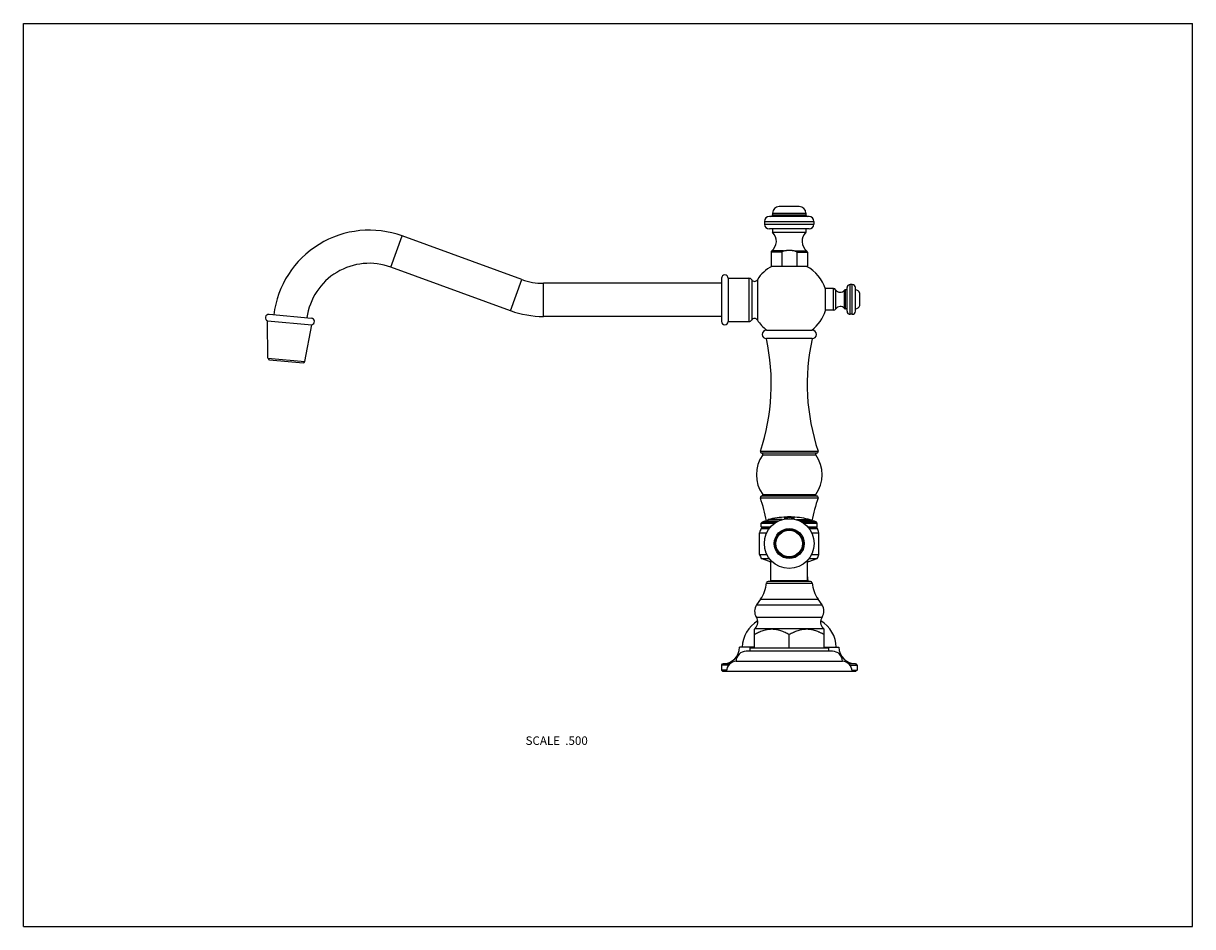
# Model space of a CAD drawing. Units: inches. Extents: x 0 to 11, y 0 to 8.5.
import ezdxf

# ---------------------------------------------------------------- set-up
doc = ezdxf.new("R2010")
doc.units = ezdxf.units.IN
doc.header["$LTSCALE"] = 0.605
doc.header["$MEASUREMENT"] = 0
doc.layers.get('0').update_dxf_attribs({"linetype": 'CONTINUOUS'})
doc.styles.get("Standard").update_dxf_attribs({"font": 'txt', "width": 0.8})

msp = doc.modelspace()

# ---------------------------------------------------------------- linework, layer by layer
at = {"color": 7, "linetype": 'Continuous'}
for p, q in [((0, 0), (0, 8.5)), ((0, 8.5), (11, 8.5)), ((11, 0), (11, 8.5)), ((7.049, 6.714), (7.049, 6.698)), ((7.049, 6.714), (7.361, 6.714)), ((7.299, 6.776), (7.111, 6.776)), ((7.361, 6.714), (7.361, 6.698)), ((6.973, 6.637), (6.973, 6.61)), ((6.973, 6.637), (7.437, 6.637)), ((6.973, 6.61), (7.437, 6.61)), ((7.392, 6.682), (7.018, 6.682)), ((7.049, 6.698), (7.361, 6.698)), ((7.437, 6.637), (7.437, 6.61)), ((3.458, 6.206), (3.565, 6.5)), ((4.69, 6.09), (3.565, 6.5)), ((7.392, 6.565), (7.018, 6.565)), ((7.049, 6.565), (7.049, 6.534)), ((7.049, 6.534), (7.361, 6.534)), ((7.361, 6.565), (7.361, 6.534)), ((7.135, 6.346), (7.034, 6.346)), ((7.034, 6.346), (7.034, 6.214)), ((7.15, 6.358), (7.04, 6.358)), ((7.135, 6.346), (7.135, 6.214)), ((7.26, 6.358), (7.371, 6.358)), ((7.275, 6.346), (7.376, 6.346)), ((7.275, 6.346), (7.275, 6.214)), ((7.376, 6.346), (7.376, 6.214)), ((4.583, 5.796), (3.458, 6.206)), ((7.034, 6.214), (7.376, 6.214)), ((4.583, 5.796), (4.69, 6.09)), ((4.893, 5.742), (4.893, 6.054)), ((6.568, 6.054), (4.893, 6.054)), ((6.568, 6.101), (6.568, 5.694)), ((6.63, 6.101), (6.63, 5.694)), ((6.63, 6.101), (6.826, 6.101)), ((6.826, 6.101), (6.826, 5.694)), ((6.852, 6.087), (6.852, 5.709)), ((6.905, 6.088), (6.905, 5.708)), ((7.622, 6.004), (7.545, 6.004)), ((7.545, 5.797), (7.545, 6.004)), ((7.622, 5.801), (7.622, 6.004)), ((7.642, 5.812), (7.642, 5.994)), ((7.726, 5.817), (7.726, 5.988)), ((7.749, 5.992), (7.733, 5.992)), ((7.733, 5.813), (7.733, 5.992)), ((7.749, 5.792), (7.749, 6.013)), ((7.797, 6.043), (7.779, 6.043)), ((7.779, 5.762), (7.779, 6.043)), ((7.797, 5.762), (7.797, 6.043)), ((7.827, 5.792), (7.827, 6.013)), ((7.87, 5.846), (7.87, 5.959)), ((2.311, 5.762), (2.71, 5.727)), ((6.568, 5.742), (4.893, 5.742)), ((7.622, 5.801), (7.545, 5.801)), ((7.749, 5.813), (7.733, 5.813)), ((7.797, 5.762), (7.779, 5.762)), ((2.301, 5.349), (2.297, 5.701)), ((2.297, 5.701), (2.713, 5.664)), ((2.648, 5.319), (2.713, 5.664)), ((6.63, 5.694), (6.826, 5.694)), ((6.99, 5.613), (7.42, 5.613)), ((7.42, 5.533), (6.99, 5.533)), ((2.301, 5.349), (2.648, 5.319)), ((2.315, 5.334), (2.631, 5.306)), ((6.934, 4.473), (7.476, 4.473)), ((7.464, 4.456), (6.946, 4.456)), ((6.956, 4.44), (7.454, 4.44)), ((6.934, 4.034), (7.476, 4.034)), ((7.464, 4.051), (6.946, 4.051)), ((6.956, 4.066), (7.454, 4.066)), ((7.163, 3.85), (7.163, 3.854)), ((7.174, 3.852), (7.174, 3.853)), ((7.175, 3.855), (7.189, 3.855)), ((7.175, 3.854), (7.175, 3.855)), ((7.189, 3.854), (7.175, 3.854)), ((7.181, 3.855), (7.183, 3.855)), ((7.181, 3.851), (7.181, 3.851)), ((7.189, 3.854), (7.189, 3.855)), ((7.189, 3.851), (7.19, 3.85)), ((7.224, 3.855), (7.238, 3.854)), ((7.224, 3.855), (7.225, 3.855)), ((7.224, 3.854), (7.224, 3.855)), ((7.238, 3.854), (7.224, 3.854)), ((7.225, 3.854), (7.224, 3.854)), ((7.238, 3.854), (7.238, 3.854)), ((7.247, 3.854), (7.247, 3.853)), ((6.941, 3.798), (6.953, 3.809)), ((6.941, 3.798), (7.073, 3.798)), ((6.941, 3.763), (6.941, 3.798)), ((6.941, 3.763), (7.032, 3.763)), ((6.954, 3.755), (6.941, 3.763)), ((6.941, 3.747), (6.954, 3.755)), ((6.941, 3.747), (7.019, 3.747)), ((6.953, 3.809), (6.978, 3.818)), ((6.953, 3.809), (7.091, 3.809)), ((6.954, 3.755), (7.025, 3.755)), ((6.978, 3.818), (7.107, 3.818)), ((7.139, 3.83), (7.008, 3.83)), ((7.163, 3.842), (7.163, 3.848)), ((7.175, 3.848), (7.175, 3.849)), ((7.175, 3.842), (7.175, 3.845)), ((7.183, 3.848), (7.183, 3.848)), ((7.191, 3.839), (7.191, 3.839)), ((7.222, 3.839), (7.222, 3.839)), ((7.23, 3.848), (7.23, 3.848)), ((7.238, 3.848), (7.238, 3.849)), ((7.238, 3.842), (7.238, 3.845)), ((7.247, 3.848), (7.247, 3.842)), ((7.272, 3.83), (7.403, 3.83)), ((7.303, 3.818), (7.432, 3.818)), ((7.32, 3.809), (7.458, 3.809)), ((7.337, 3.798), (7.469, 3.798)), ((7.378, 3.763), (7.469, 3.763)), ((7.385, 3.755), (7.456, 3.755)), ((7.391, 3.747), (7.47, 3.747)), ((7.458, 3.809), (7.432, 3.818)), ((7.456, 3.755), (7.469, 3.763)), ((7.47, 3.747), (7.456, 3.755)), ((7.469, 3.798), (7.458, 3.809)), ((7.469, 3.763), (7.469, 3.798)), ((6.926, 3.707), (6.994, 3.707)), ((6.926, 3.502), (6.926, 3.707)), ((7.416, 3.707), (7.484, 3.707)), ((7.484, 3.502), (7.484, 3.707)), ((6.926, 3.502), (6.994, 3.502)), ((6.941, 3.463), (7.019, 3.463)), ((7.02, 3.437), (6.941, 3.463)), ((7.02, 3.437), (7.041, 3.437)), ((7.033, 3.258), (7.033, 3.437)), ((7.369, 3.437), (7.39, 3.437)), ((7.377, 3.258), (7.377, 3.437)), ((7.39, 3.437), (7.469, 3.463)), ((7.392, 3.463), (7.469, 3.463)), ((7.416, 3.502), (7.484, 3.502)), ((6.99, 3.233), (7.42, 3.233)), ((7.405, 3.248), (7.006, 3.248)), ((7.033, 3.258), (7.377, 3.258)), ((6.935, 3.08), (6.898, 3.027)), ((6.935, 3.08), (7.475, 3.08)), ((7.475, 3.08), (7.513, 3.027)), ((6.898, 3.027), (7.513, 3.027)), ((6.896, 2.913), (7.514, 2.913)), ((6.885, 2.806), (6.877, 2.798)), ((6.877, 2.623), (6.877, 2.798)), ((6.885, 2.806), (7.526, 2.806)), ((7.526, 2.806), (7.533, 2.798)), ((7.533, 2.623), (7.533, 2.798)), ((7.205, 2.623), (7.205, 2.748)), ((6.877, 2.629), (6.738, 2.629)), ((7.612, 2.592), (6.799, 2.592)), ((6.835, 2.623), (7.576, 2.623)), ((6.835, 2.623), (6.835, 2.592)), ((7.533, 2.629), (7.673, 2.629)), ((7.576, 2.623), (7.576, 2.592)), ((6.633, 2.459), (6.568, 2.459)), ((6.568, 2.459), (6.568, 2.414)), ((6.647, 2.474), (6.583, 2.474)), ((6.705, 2.498), (7.705, 2.498)), ((7.828, 2.474), (7.764, 2.474)), ((7.777, 2.459), (7.843, 2.459)), ((7.843, 2.459), (7.843, 2.414)), ((6.616, 2.414), (6.568, 2.414)), ((6.568, 2.414), (6.578, 2.404)), ((6.578, 2.404), (7.833, 2.404)), ((7.795, 2.414), (7.843, 2.414)), ((7.843, 2.414), (7.833, 2.404)), ((0, 0), (11, 0))]:
    msp.add_line(p, q, dxfattribs=at)
for radius in [0.234, 0.141, 0.131, 0.125]:
    msp.add_circle((7.205, 3.605), radius, dxfattribs=at)
for centre, radius, start, end in [((7.111, 6.714), 0.0625, 90, 180), ((7.299, 6.714), 0.0625, 0, 90), ((7.018, 6.637), 0.045, 90, 180), ((7.018, 6.61), 0.045, 180, 270), ((7.033, 6.698), 0.0155, 270, 360), ((7.377, 6.698), 0.0155, 180, 270), ((7.392, 6.637), 0.045, 0, 90), ((7.392, 6.61), 0.045, 270, 360), ((3.255, 5.648), 0.906, 70, 173.0397), ((6.966, 6.45), 0.118, 308.5444, 45.3677), ((7.444, 6.45), 0.118, 134.6323, 231.4556), ((7.049, 6.346), 0.015, 128.5444, 180), ((7.361, 6.346), 0.015, 0, 51.4556), ((3.255, 5.648), 0.594, 70, 172.0072), ((7.205, 5.898), 0.355, 117.2418, 147.7048), ((7.205, 5.898), 0.355, 16.5715, 62.7582), ((4.893, 6.648), 0.594, 250, 270), ((6.599, 6.101), 0.0312, 0, 180), ((6.826, 6.07), 0.0315, 33.2038, 90), ((6.879, 6.104), 0.0315, 213.2038, 327.7048), ((7.622, 5.981), 0.023, 33.8484, 90), ((7.686, 6.023), 0.0532, 213.8484, 319.0237), ((7.733, 5.982), 0.01, 90, 139.0237), ((7.779, 6.013), 0.03, 90, 180), ((7.797, 6.013), 0.03, 0, 90), ((7.827, 5.948), 0.045, 14.8351, 90), ((7.686, 5.782), 0.0532, 40.9763, 146.1516), ((7.827, 5.858), 0.045, 270, 345.1649), ((2.308, 5.73), 0.0315, 85, 250.2875), ((2.707, 5.695), 0.0315, 279.7125, 85), ((4.893, 6.648), 0.906, 250, 270), ((6.879, 5.691), 0.0315, 32.2952, 146.7962), ((7.205, 5.898), 0.355, 306.4983, 343.4285), ((7.622, 5.824), 0.023, 270, 326.1516), ((7.733, 5.823), 0.01, 220.9763, 270), ((7.779, 5.792), 0.03, 180, 270), ((7.797, 5.792), 0.03, 270, 360), ((6.599, 5.694), 0.0312, 180, 360), ((6.826, 5.726), 0.0315, 270, 326.7962), ((7.205, 5.898), 0.355, 212.2952, 233.5017), ((6.99, 5.573), 0.04, 90, 270), ((7.42, 5.573), 0.04, 270, 90), ((5.036, 5.105), 2, 341.5857, 12.3458), ((9.374, 5.105), 2, 167.6542, 198.4143), ((2.317, 5.349), 0.0155, 180.6287, 265), ((2.633, 5.321), 0.0155, 265, 349.3713), ((7.219, 4.253), 0.323, 144.6078, 215.3922), ((6.946, 4.469), 0.013, 161.5857, 270), ((6.948, 4.446), 0.01, 324.6078, 90), ((7.462, 4.446), 0.01, 90, 215.3922), ((7.191, 4.253), 0.323, 324.6078, 35.3922), ((7.464, 4.469), 0.013, 270, 18.4143), ((6.946, 4.038), 0.013, 90, 198.4143), ((5.036, 3.402), 2, 12.0018, 18.4143), ((6.948, 4.061), 0.01, 270, 35.3922), ((9.374, 3.402), 2, 161.5857, 167.9982), ((7.462, 4.061), 0.01, 144.6078, 270), ((7.464, 4.038), 0.013, 341.5857, 90), ((7.205, 3.08), 0.775, 92.2545, 104.763), ((7.205, 3.08), 0.775, 92.256, 93.1443), ((7.19, 3.103), 0.747, 90.0447, 92.1151), ((7.166, 3.286), 0.565, 87.3532, 88.4664), ((7.166, 3.286), 0.565, 87.7222, 88.4654), ((7.205, 3.08), 0.775, 88.6231, 91.1921), ((7.205, 3.08), 0.775, 88.624, 91.1912), ((7.205, 3.08), 0.775, 88.6231, 91.1919), ((7.205, 3.08), 0.775, 88.623, 91.1921), ((7.232, 3.638), 0.216, 100.6831, 101.3819), ((7.205, 3.08), 0.775, 75.237, 87.5606), ((7.205, 3.08), 0.775, 86.8927, 87.559), ((7.205, 3.08), 0.774, 86.8896, 87.5566), ((7.574, 3.5), 0.68, 158.726, 162.3017), ((7.011, 3.815), 0.015, 104.763, 170.0176), ((7.205, 3.08), 0.769, 92.2716, 93.1661), ((7.205, 3.08), 0.769, 92.2731, 93.1682), ((7.205, 3.08), 0.766, 87.7563, 92.0566), ((7.205, 3.08), 0.769, 88.1413, 91.6723), ((7.205, 3.08), 0.768, 88.1401, 91.6734), ((7.206, 4.123), 0.284, 267.0933, 267.2192), ((7.208, 4.124), 0.286, 272.4086, 272.7184), ((7.205, 3.08), 0.769, 86.8712, 87.5421), ((7.205, 3.08), 0.769, 86.8691, 87.5405), ((7.399, 3.815), 0.015, 9.9824, 75.237), ((6.836, 3.5), 0.68, 17.6983, 21.274), ((7.569, 3.724), 0.68, 199.0138, 202.5745), ((6.841, 3.724), 0.68, 337.4255, 340.9862), ((6.679, 3.26), 0.312, 325.011, 355.1903), ((7.006, 3.232), 0.0155, 90, 175.1903), ((5.036, 3.402), 2, 355.5803, 356.88), ((9.374, 3.402), 2, 183.12, 184.4197), ((7.405, 3.232), 0.0155, 4.8097, 90), ((7.732, 3.26), 0.312, 184.8097, 214.989), ((6.981, 2.969), 0.102, 145.011, 213.0478), ((7.429, 2.969), 0.102, 326.9522, 34.989), ((7.063, 2.62), 0.3, 120.7845, 178.3416), ((6.824, 2.867), 0.0858, 314.9174, 33.0478), ((7.586, 2.867), 0.0858, 146.9522, 225.0826), ((7.348, 2.62), 0.3, 1.6584, 59.2155), ((6.583, 2.629), 0.155, 270, 360), ((6.799, 2.498), 0.0935, 90, 180.3064), ((7.612, 2.498), 0.0935, 359.6936, 90), ((7.828, 2.629), 0.155, 180, 270), ((6.583, 2.459), 0.015, 90, 180), ((6.709, 2.404), 0.0936, 92.1854, 180), ((7.702, 2.404), 0.0936, 0, 87.8146), ((7.828, 2.459), 0.015, 0, 90)]:
    msp.add_arc(centre, radius, start, end, dxfattribs=at)
for points, knots in [([(7.135, 6.346), (7.135, 6.347), (7.135, 6.347), (7.136, 6.349), (7.136, 6.35), (7.137, 6.351), (7.138, 6.352), (7.14, 6.353), (7.141, 6.354), (7.143, 6.355), (7.145, 6.356), (7.147, 6.357), (7.149, 6.358), (7.15, 6.358)], [0, 0, 0, 0, 0.062469, 0.124946, 0.187446, 0.249958, 0.343686, 0.437439, 0.531202, 0.624969, 0.718737, 0.812502, 1, 1, 1, 1]), ([(7.15, 6.358), (7.155, 6.359), (7.162, 6.361), (7.171, 6.363), (7.178, 6.364), (7.184, 6.365), (7.191, 6.366), (7.198, 6.366), (7.203, 6.366), (7.205, 6.366)], [0, 0, 0, 0, 0.249989, 0.374989, 0.499991, 0.624994, 0.749995, 0.874999, 1, 1, 1, 1]), ([(7.205, 6.366), (7.208, 6.366), (7.212, 6.366), (7.219, 6.366), (7.226, 6.365), (7.233, 6.364), (7.24, 6.363), (7.249, 6.361), (7.256, 6.359), (7.26, 6.358)], [0, 0, 0, 0, 0.125001, 0.250005, 0.375007, 0.500009, 0.625011, 0.750011, 1, 1, 1, 1]), ([(7.26, 6.358), (7.26, 6.358), (7.261, 6.358), (7.263, 6.357), (7.264, 6.357), (7.265, 6.356), (7.267, 6.356), (7.268, 6.355), (7.27, 6.354), (7.272, 6.353), (7.273, 6.351), (7.274, 6.35), (7.275, 6.349), (7.275, 6.348), (7.275, 6.347), (7.275, 6.346), (7.275, 6.346)], [0, 0, 0, 0, 0.062503, 0.125011, 0.187521, 0.250028, 0.343786, 0.437542, 0.531295, 0.625042, 0.718772, 0.812457, 0.859349, 0.906234, 0.95312, 1, 1, 1, 1]), ([(7.189, 3.854), (7.188, 3.854), (7.186, 3.854), (7.183, 3.854), (7.181, 3.854), (7.18, 3.854), (7.179, 3.854), (7.178, 3.854), (7.177, 3.854), (7.176, 3.853), (7.176, 3.853), (7.175, 3.853), (7.175, 3.853), (7.175, 3.853), (7.175, 3.853), (7.174, 3.853), (7.174, 3.853), (7.174, 3.853), (7.174, 3.853), (7.174, 3.853), (7.174, 3.853), (7.174, 3.853), (7.174, 3.853)], [0, 0, 0, 0, 0.193677, 0.379905, 0.551568, 0.629869, 0.702143, 0.767707, 0.825943, 0.876312, 0.898402, 0.918363, 0.936152, 0.951739, 0.9651, 0.976224, 0.985129, 0.991871, 0.994482, 0.996642, 0.998432, 1, 1, 1, 1]), ([(7.181, 3.851), (7.181, 3.851), (7.18, 3.851), (7.179, 3.851), (7.178, 3.851), (7.177, 3.851), (7.177, 3.851), (7.176, 3.851), (7.176, 3.851), (7.175, 3.851), (7.175, 3.851), (7.175, 3.851), (7.174, 3.851), (7.174, 3.851), (7.174, 3.851), (7.174, 3.851), (7.174, 3.851), (7.174, 3.852), (7.174, 3.852), (7.174, 3.852), (7.174, 3.852)], [0, 0, 0, 0, 0.214488, 0.40814, 0.496163, 0.577847, 0.652866, 0.720936, 0.781803, 0.835259, 0.881133, 0.919325, 0.935531, 0.949823, 0.962228, 0.972793, 0.981608, 0.988838, 0.994788, 1, 1, 1, 1]), ([(7.174, 3.852), (7.174, 3.852), (7.174, 3.852), (7.174, 3.852), (7.174, 3.852), (7.174, 3.852), (7.174, 3.852), (7.174, 3.852), (7.174, 3.852), (7.175, 3.852), (7.175, 3.852), (7.175, 3.852), (7.176, 3.852), (7.176, 3.852), (7.177, 3.852), (7.177, 3.851), (7.178, 3.851), (7.179, 3.851), (7.18, 3.851), (7.181, 3.851), (7.181, 3.851)], [0, 0, 0, 0, 0.005209, 0.011157, 0.018384, 0.027198, 0.037762, 0.050165, 0.064457, 0.080663, 0.118854, 0.164728, 0.218184, 0.279051, 0.347123, 0.422142, 0.503829, 0.591852, 0.785508, 1, 1, 1, 1]), ([(7.238, 3.853), (7.238, 3.853), (7.238, 3.853), (7.237, 3.853), (7.237, 3.853), (7.236, 3.853), (7.235, 3.854), (7.233, 3.854), (7.231, 3.854), (7.229, 3.854), (7.226, 3.854), (7.225, 3.854), (7.224, 3.854)], [0, 0, 0, 0, 0.027359, 0.060848, 0.100274, 0.145411, 0.251679, 0.377009, 0.518242, 0.671795, 0.83376, 1, 1, 1, 1]), ([(7.172, 3.837), (7.172, 3.837), (7.17, 3.837), (7.169, 3.838), (7.167, 3.838), (7.167, 3.838), (7.166, 3.839), (7.165, 3.839), (7.165, 3.839), (7.164, 3.84), (7.164, 3.84), (7.163, 3.84), (7.163, 3.841), (7.163, 3.841), (7.163, 3.841), (7.163, 3.842), (7.163, 3.842)], [0, 0, 0, 0, 0.200671, 0.379554, 0.460575, 0.535889, 0.605458, 0.669288, 0.727426, 0.77998, 0.827142, 0.869217, 0.906683, 0.940246, 0.970911, 1, 1, 1, 1]), ([(7.175, 3.849), (7.175, 3.849), (7.175, 3.849), (7.176, 3.848), (7.177, 3.848), (7.178, 3.848), (7.179, 3.848), (7.181, 3.848), (7.182, 3.848), (7.183, 3.848)], [0, 0, 0, 0, 0.078981, 0.175208, 0.287039, 0.412469, 0.549165, 0.694527, 1, 1, 1, 1]), ([(7.183, 3.848), (7.182, 3.848), (7.181, 3.848), (7.179, 3.848), (7.178, 3.848), (7.177, 3.848), (7.176, 3.848), (7.175, 3.848), (7.175, 3.848), (7.175, 3.848)], [0, 0, 0, 0, 0.305473, 0.450834, 0.587529, 0.71296, 0.82479, 0.921018, 1, 1, 1, 1]), ([(7.178, 3.846), (7.178, 3.846), (7.177, 3.846), (7.177, 3.845), (7.176, 3.845), (7.176, 3.845), (7.175, 3.845), (7.175, 3.845), (7.175, 3.845), (7.175, 3.845), (7.175, 3.845), (7.175, 3.845), (7.175, 3.845), (7.175, 3.845), (7.175, 3.845), (7.175, 3.845), (7.175, 3.845)], [0, 0, 0, 0, 0.18918, 0.371047, 0.538743, 0.686158, 0.750634, 0.808241, 0.858546, 0.901255, 0.936219, 0.963589, 0.974635, 0.984145, 0.992438, 1, 1, 1, 1]), ([(7.175, 3.843), (7.175, 3.843), (7.175, 3.842), (7.175, 3.842), (7.175, 3.842), (7.175, 3.842), (7.175, 3.842), (7.175, 3.842), (7.176, 3.842), (7.176, 3.841), (7.177, 3.841), (7.177, 3.841), (7.178, 3.84), (7.179, 3.84), (7.18, 3.84), (7.182, 3.84), (7.183, 3.839), (7.185, 3.839), (7.188, 3.839), (7.19, 3.839), (7.191, 3.839)], [0, 0, 0, 0, 0.009532, 0.019483, 0.030228, 0.042064, 0.055212, 0.069826, 0.086014, 0.103847, 0.144595, 0.19225, 0.246788, 0.308064, 0.375845, 0.449826, 0.529642, 0.614877, 0.799669, 1, 1, 1, 1]), ([(7.188, 3.838), (7.187, 3.839), (7.185, 3.839), (7.184, 3.839), (7.182, 3.839), (7.181, 3.839), (7.18, 3.839), (7.179, 3.84), (7.178, 3.84), (7.177, 3.84), (7.177, 3.84), (7.176, 3.841), (7.176, 3.841), (7.176, 3.841), (7.176, 3.841), (7.175, 3.841), (7.175, 3.842), (7.175, 3.842), (7.175, 3.842), (7.175, 3.842), (7.175, 3.842), (7.175, 3.842)], [0, 0, 0, 0, 0.203329, 0.298339, 0.388347, 0.472981, 0.551902, 0.624815, 0.691467, 0.751664, 0.805272, 0.829592, 0.852254, 0.873274, 0.892676, 0.926772, 0.955124, 0.967489, 0.9789, 0.989627, 1, 1, 1, 1]), ([(7.222, 3.839), (7.223, 3.839), (7.225, 3.839), (7.228, 3.839), (7.23, 3.839), (7.231, 3.84), (7.233, 3.84), (7.234, 3.84), (7.235, 3.84), (7.236, 3.841), (7.236, 3.841), (7.237, 3.841), (7.237, 3.841), (7.238, 3.842), (7.238, 3.842), (7.238, 3.842), (7.238, 3.842), (7.238, 3.842), (7.238, 3.842), (7.238, 3.842), (7.238, 3.843)], [0, 0, 0, 0, 0.200407, 0.385258, 0.470513, 0.550343, 0.624329, 0.692108, 0.753373, 0.807893, 0.855524, 0.896242, 0.914058, 0.930229, 0.944827, 0.95796, 0.969784, 0.980519, 0.990466, 1, 1, 1, 1]), ([(7.238, 3.842), (7.238, 3.842), (7.238, 3.842), (7.238, 3.842), (7.238, 3.842), (7.238, 3.841), (7.238, 3.841), (7.237, 3.841), (7.237, 3.841), (7.236, 3.84), (7.235, 3.84), (7.234, 3.84), (7.233, 3.84), (7.232, 3.839), (7.231, 3.839), (7.23, 3.839), (7.227, 3.839), (7.225, 3.838), (7.224, 3.838)], [0, 0, 0, 0, 0.01014, 0.020645, 0.031856, 0.044054, 0.072174, 0.106177, 0.146609, 0.193705, 0.24751, 0.307957, 0.374887, 0.44808, 0.527254, 0.612085, 0.797191, 1, 1, 1, 1]), ([(7.23, 3.848), (7.231, 3.848), (7.232, 3.848), (7.234, 3.848), (7.235, 3.848), (7.236, 3.848), (7.237, 3.848), (7.238, 3.848), (7.238, 3.849), (7.238, 3.849)], [0, 0, 0, 0, 0.305495, 0.450867, 0.587571, 0.713005, 0.824832, 0.921045, 1, 1, 1, 1]), ([(7.238, 3.848), (7.238, 3.848), (7.238, 3.848), (7.237, 3.848), (7.236, 3.848), (7.235, 3.848), (7.234, 3.848), (7.232, 3.848), (7.231, 3.848), (7.23, 3.848)], [0, 0, 0, 0, 0.078956, 0.17517, 0.286996, 0.41243, 0.549134, 0.694506, 1, 1, 1, 1]), ([(7.238, 3.845), (7.238, 3.845), (7.238, 3.845), (7.238, 3.845), (7.238, 3.845), (7.238, 3.845), (7.238, 3.845), (7.238, 3.845), (7.238, 3.845), (7.238, 3.845), (7.238, 3.845), (7.237, 3.845), (7.237, 3.845), (7.236, 3.845), (7.236, 3.845), (7.235, 3.845), (7.235, 3.845)], [0, 0, 0, 0, 0.007564, 0.015865, 0.025388, 0.036449, 0.063853, 0.098848, 0.141584, 0.19191, 0.249531, 0.314012, 0.461414, 0.629072, 0.810883, 1, 1, 1, 1]), ([(7.247, 3.842), (7.247, 3.842), (7.247, 3.841), (7.247, 3.841), (7.247, 3.841), (7.247, 3.84), (7.246, 3.84), (7.246, 3.84), (7.245, 3.839), (7.245, 3.839), (7.244, 3.839), (7.243, 3.839), (7.243, 3.838), (7.241, 3.838), (7.24, 3.837), (7.238, 3.837), (7.238, 3.837)], [0, 0, 0, 0, 0.029225, 0.060017, 0.093686, 0.131234, 0.173365, 0.220558, 0.27312, 0.331246, 0.395046, 0.46457, 0.539824, 0.620776, 0.799499, 1, 1, 1, 1]), ([(7.205, 2.748), (7.199, 2.751), (7.186, 2.758), (7.166, 2.768), (7.146, 2.777), (7.126, 2.784), (7.108, 2.789), (7.094, 2.793), (7.084, 2.795), (7.073, 2.796), (7.063, 2.797), (7.052, 2.798), (7.041, 2.798), (7.03, 2.798), (7.02, 2.797), (7.009, 2.796), (6.998, 2.795), (6.988, 2.793), (6.974, 2.789), (6.956, 2.784), (6.939, 2.778), (6.926, 2.772), (6.913, 2.766), (6.896, 2.758), (6.883, 2.751), (6.877, 2.748)], [0, 0, 0, 0, 0.063531, 0.126759, 0.189667, 0.252249, 0.314516, 0.345547, 0.376518, 0.407436, 0.438313, 0.469162, 0.499997, 0.530832, 0.561681, 0.592558, 0.623477, 0.654447, 0.685479, 0.747746, 0.810327, 0.841743, 0.873241, 0.936469, 1, 1, 1, 1]), ([(7.533, 2.748), (7.527, 2.751), (7.517, 2.757), (7.504, 2.763), (7.494, 2.768), (7.484, 2.772), (7.471, 2.778), (7.454, 2.784), (7.437, 2.789), (7.423, 2.793), (7.412, 2.795), (7.401, 2.796), (7.391, 2.797), (7.38, 2.798), (7.369, 2.798), (7.359, 2.798), (7.348, 2.797), (7.337, 2.796), (7.327, 2.795), (7.316, 2.793), (7.302, 2.789), (7.285, 2.784), (7.268, 2.778), (7.254, 2.772), (7.244, 2.768), (7.234, 2.763), (7.221, 2.757), (7.212, 2.751), (7.205, 2.748)], [0, 0, 0, 0, 0.06353, 0.095185, 0.126762, 0.158259, 0.189675, 0.252255, 0.314521, 0.345552, 0.376522, 0.40744, 0.438317, 0.469166, 0.5, 0.530834, 0.561683, 0.59256, 0.623478, 0.654448, 0.685479, 0.747745, 0.810325, 0.841741, 0.873238, 0.904815, 0.93647, 1, 1, 1, 1])]:
    msp.add_open_spline(points, degree=3, knots=knots, dxfattribs=at)

# ---------------------------------------------------------------- texts
at = {"color": 2, "linetype": 'Continuous', "insert": (5.31, 1.79), "char_height": 0.08, "width": 0.704, "attachment_point": 3, "line_spacing_factor": 0.9}
msp.add_mtext('SCALE  .500', dxfattribs=at)

doc.saveas('drawing.dxf')
